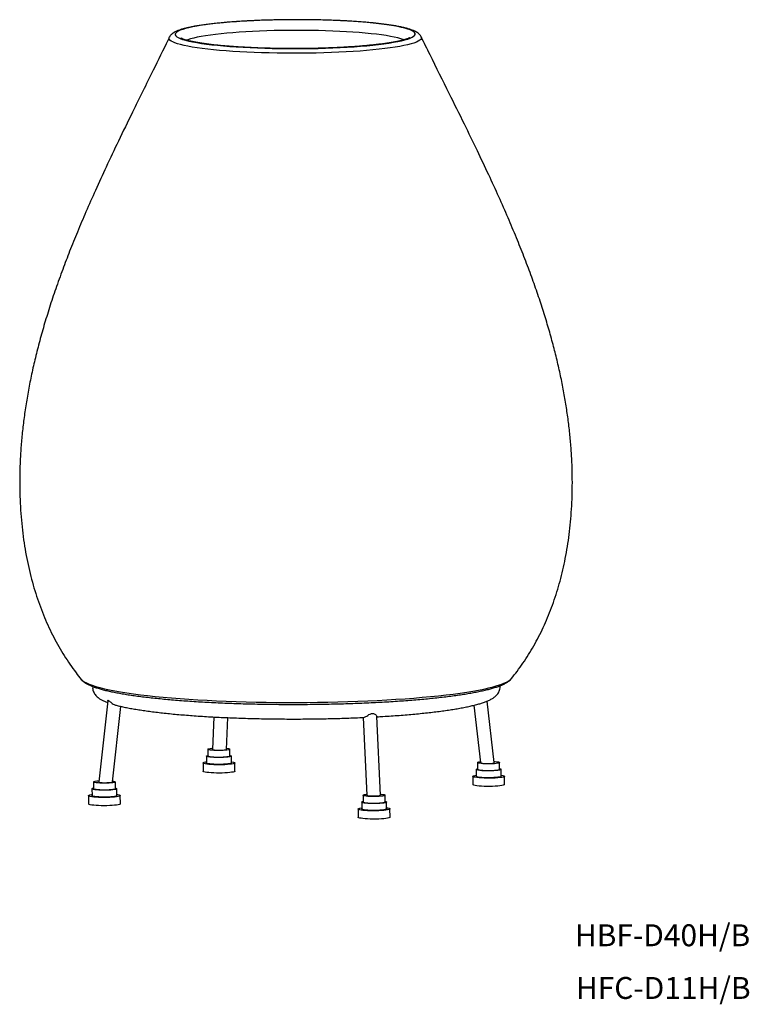
# Model space of a CAD drawing. Units: millimetres. Extents: x 317 to 845, y 466 to 1178.
import ezdxf

# ---------------------------------------------------------------- set-up
doc = ezdxf.new("R2010")
doc.units = ezdxf.units.MM
doc.header["$LTSCALE"] = 5
doc.styles.add('SLDTEXTSTYLE0', font='TXT', dxfattribs={"width": 0.7, "bigfont": 'bigfont'})

msp = doc.modelspace()

# ---------------------------------------------------------------- linework, layer by layer
at = {"color": 7, "linetype": 'Continuous', "lineweight": 25}
for p, q in [((425.32, 1165.68), (425.33, 1165.7)), ((607.71, 1166.03), (607.73, 1166)), ((673.05, 701.64), (673.11, 701.71)), ((380.74, 685.62), (374.23, 626.95)), ((660.66, 640.89), (655.5, 685.41)), ((384.29, 626.96), (390.35, 681.56)), ((645.79, 682.35), (650.59, 640.85)), ((457.67, 673.9), (456.63, 650.45)), ((466.64, 650.46), (467.66, 673.42)), ((565.61, 673.52), (568.25, 617.36)), ((578.26, 617.37), (575.59, 674.34)), ((453.27, 650.55), (453.28, 645.58)), ((469.28, 645.61), (469.27, 650.58)), ((452.28, 645.58), (452.28, 640.62)), ((470.28, 640.65), (470.28, 645.61)), ((449.78, 640.61), (449.79, 634.66)), ((472.79, 634.7), (472.78, 640.65)), ((647.53, 635.93), (647.54, 630.97)), ((648.53, 640.9), (648.53, 635.93)), ((664.53, 635.96), (664.53, 640.92)), ((665.54, 631), (665.53, 635.96)), ((645.04, 630.96), (645.05, 625.01)), ((668.05, 625.05), (668.04, 631)), ((369.37, 621.93), (369.38, 616.96)), ((370.36, 626.89), (370.37, 621.93)), ((386.37, 621.96), (386.36, 626.92)), ((387.38, 617), (387.37, 621.96)), ((366.88, 616.96), (366.89, 611)), ((389.89, 611.04), (389.88, 617)), ((565.62, 617.24), (565.63, 612.28)), ((581.63, 612.31), (581.62, 617.27)), ((562.13, 607.31), (562.15, 601.35)), ((564.63, 612.28), (564.63, 607.31)), ((582.63, 607.34), (582.63, 612.31)), ((585.15, 601.39), (585.13, 607.35))]:
    msp.add_line(p, q, dxfattribs=at)
at = {"color": 7, "linetype": 'Continuous', "lineweight": 25, "flags": 128}
for points in [[(549.05, 1158.35), (554.14, 1158.63), (559.08, 1158.95), (563.85, 1159.3), (568.41, 1159.69), (572.77, 1160.12), (576.9, 1160.58), (580.77, 1161.06), (584.39, 1161.58), (587.72, 1162.12), (590.76, 1162.69), (593.5, 1163.28), (595.92, 1163.89), (598.01, 1164.51), (599.77, 1165.15), (601.19, 1165.8), (602.26, 1166.46), (602.97, 1167.13), (603.33, 1167.8), (603.34, 1168.47), (602.99, 1169.14), (602.28, 1169.8), (601.22, 1170.46), (599.81, 1171.1), (598.06, 1171.74), (595.98, 1172.35), (593.56, 1172.96), (590.84, 1173.53), (587.8, 1174.09), (584.48, 1174.62), (580.87, 1175.13), (577, 1175.6), (572.88, 1176.05), (568.53, 1176.46), (563.97, 1176.84), (559.21, 1177.18), (554.27, 1177.48), (549.18, 1177.74), (543.96, 1177.96), (538.62, 1178.15), (533.19, 1178.29), (527.7, 1178.39), (522.16, 1178.44), (516.59, 1178.45), (511.02, 1178.42), (505.48, 1178.35), (499.98, 1178.23), (494.55, 1178.08), (489.22, 1177.88), (483.99, 1177.64), (478.89, 1177.36), (473.96, 1177.04), (469.19, 1176.68), (464.62, 1176.29), (460.27, 1175.87), (456.14, 1175.41), (452.26, 1174.92), (448.65, 1174.41), (445.32, 1173.86), (442.28, 1173.3), (439.54, 1172.71), (437.12, 1172.1), (435.03, 1171.47), (433.27, 1170.84), (431.85, 1170.18), (430.78, 1169.53), (430.06, 1168.86), (429.7, 1168.19), (429.7, 1167.52), (430.05, 1166.85), (430.76, 1166.19), (431.82, 1165.53), (433.23, 1164.88), (434.98, 1164.25), (437.06, 1163.63), (439.47, 1163.03), (442.2, 1162.45), (445.24, 1161.89), (448.56, 1161.36), (452.17, 1160.86), (456.04, 1160.38), (460.16, 1159.94), (464.51, 1159.53), (469.07, 1159.15), (473.83, 1158.81), (478.77, 1158.51), (483.86, 1158.25), (489.08, 1158.02), (494.42, 1157.84), (499.84, 1157.7), (505.34, 1157.6), (510.88, 1157.55), (516.45, 1157.53), (522.01, 1157.56), (527.56, 1157.64), (533.05, 1157.75), (538.48, 1157.91), (543.82, 1158.11), (549.05, 1158.35)], [(485.69, 1170.01), (480.76, 1169.74), (475.98, 1169.43), (471.38, 1169.09), (466.97, 1168.7), (462.78, 1168.29), (458.81, 1167.84), (455.09, 1167.37), (451.63, 1166.86), (448.46, 1166.33), (445.57, 1165.78), (442.99, 1165.21), (440.72, 1164.61), (438.78, 1164.01), (437.79, 1163.64)], [(595.3, 1163.9), (594.75, 1164.11), (592.9, 1164.71), (590.72, 1165.3), (588.22, 1165.87), (585.41, 1166.42), (582.31, 1166.95), (578.93, 1167.45), (575.28, 1167.92), (571.38, 1168.36), (567.25, 1168.77), (562.89, 1169.14), (558.34, 1169.48), (553.61, 1169.79), (548.72, 1170.05), (543.69, 1170.28), (538.55, 1170.46), (533.31, 1170.61), (528, 1170.71), (522.64, 1170.77), (517.26, 1170.79), (511.87, 1170.76), (506.5, 1170.69), (501.18, 1170.59), (495.92, 1170.43), (490.75, 1170.24), (485.69, 1170.01)], [(607.73, 1166), (607.86, 1165.64), (607.83, 1164.95), (607.45, 1164.27), (606.71, 1163.59), (605.63, 1162.91), (604.2, 1162.25), (602.44, 1161.6), (600.34, 1160.96), (597.92, 1160.33), (595.18, 1159.73), (592.14, 1159.15), (588.8, 1158.59), (585.19, 1158.05), (581.31, 1157.54), (577.18, 1157.07), (572.81, 1156.62), (568.23, 1156.21), (563.45, 1155.83), (558.48, 1155.49), (553.36, 1155.19), (548.09, 1154.92), (542.7, 1154.7), (537.2, 1154.51), (531.63, 1154.37), (526, 1154.27), (520.33, 1154.21), (514.65, 1154.19), (508.98, 1154.21), (503.33, 1154.28), (497.73, 1154.39), (492.21, 1154.55), (486.78, 1154.74), (481.47, 1154.97), (476.29, 1155.25), (471.27, 1155.56), (466.42, 1155.91), (461.77, 1156.29), (457.33, 1156.71), (453.12, 1157.16), (449.15, 1157.65), (445.44, 1158.16), (442.01, 1158.7), (438.87, 1159.26), (436.03, 1159.85), (433.5, 1160.46), (431.29, 1161.09), (429.41, 1161.73), (427.86, 1162.38), (426.66, 1163.05), (425.81, 1163.73), (425.31, 1164.41), (425.16, 1165.09), (425.32, 1165.68)], [(361.55, 701.17), (361.55, 701.16), (361.61, 701.09)], [(361.61, 701.09), (362.46, 700.27), (363.72, 699.39), (365.33, 698.52), (367.28, 697.65), (369.57, 696.8), (372.19, 695.97), (375.14, 695.15), (378.42, 694.35), (382.01, 693.57), (385.91, 692.81), (390.1, 692.08), (394.58, 691.37), (399.34, 690.69), (404.37, 690.03), (409.66, 689.41), (415.18, 688.82), (420.94, 688.26), (426.92, 687.73), (433.1, 687.24), (439.48, 686.79), (446.03, 686.37), (452.74, 686), (459.59, 685.66), (466.58, 685.36), (473.68, 685.1), (480.89, 684.88), (488.17, 684.71), (495.52, 684.57), (502.92, 684.48), (510.35, 684.43), (517.8, 684.43), (525.25, 684.46), (532.68, 684.54), (540.07, 684.66), (547.41, 684.83), (554.69, 685.03), (561.88, 685.28), (568.97, 685.57), (575.94, 685.9), (582.78, 686.26), (589.47, 686.67), (596, 687.11), (602.35, 687.59), (608.5, 688.11), (614.45, 688.66), (620.18, 689.24), (625.68, 689.86), (630.93, 690.5), (635.93, 691.18), (640.65, 691.88), (645.1, 692.61), (649.26, 693.36), (653.11, 694.13), (656.66, 694.93), (659.9, 695.74), (662.81, 696.57), (665.39, 697.42), (667.64, 698.28), (669.55, 699.15), (671.11, 700.03), (672.32, 700.91), (673.05, 701.64)], [(464.26, 649.67), (462.6, 649.61), (460.87, 649.6), (459.16, 649.63), (457.55, 649.7), (456.12, 649.82), (454.92, 649.96), (454.02, 650.14), (453.46, 650.34), (453.27, 650.54), (453.45, 650.75), (453.99, 650.95), (454.88, 651.13), (456.06, 651.28), (456.67, 651.34)], [(466.67, 651.28), (467.05, 651.24), (468.1, 651.07), (468.84, 650.89), (469.22, 650.68), (469.22, 650.48), (468.86, 650.27), (468.14, 650.08), (467.1, 649.91), (465.79, 649.77), (464.26, 649.67)], [(465.59, 639.36), (463.62, 639.28), (461.57, 639.25), (459.51, 639.26), (457.51, 639.32), (455.63, 639.42), (453.94, 639.56), (452.47, 639.73), (451.3, 639.93), (450.44, 640.16), (449.93, 640.39), (449.79, 640.64), (450.01, 640.89), (450.6, 641.13), (451.53, 641.35), (452.28, 641.48)], [(464.65, 644.6), (462.9, 644.53), (461.08, 644.51), (459.27, 644.54), (457.55, 644.6), (455.98, 644.71), (454.62, 644.86), (453.54, 645.03), (452.77, 645.23), (452.35, 645.44), (452.3, 645.66), (452.61, 645.88), (453.27, 646.08)], [(464.27, 644.71), (462.61, 644.65), (460.88, 644.63), (459.17, 644.66), (457.56, 644.74), (456.13, 644.85), (454.93, 645), (454.03, 645.18), (453.47, 645.37), (453.28, 645.58), (453.28, 645.58)], [(469.28, 645.61), (469.23, 645.51), (468.87, 645.31), (468.15, 645.12), (467.11, 644.95), (465.8, 644.81), (464.27, 644.71)], [(469.27, 646.11), (469.44, 646.07), (470.03, 645.86), (470.27, 645.64), (470.14, 645.43), (469.65, 645.21), (468.81, 645.02), (467.66, 644.85), (466.26, 644.7), (464.65, 644.6)], [(470.28, 641.51), (470.72, 641.44), (471.74, 641.23), (472.43, 640.99), (472.76, 640.75), (472.71, 640.5), (472.31, 640.26), (471.54, 640.03), (470.45, 639.81), (469.06, 639.63), (467.43, 639.47), (465.59, 639.36)], [(649.11, 640.54), (648.64, 640.74), (648.54, 640.94), (648.81, 641.15), (649.44, 641.35), (650.4, 641.52), (650.51, 641.54)], [(660.56, 641.75), (661.34, 641.69), (662.6, 641.55), (663.58, 641.38), (664.22, 641.19), (664.51, 640.98), (664.43, 640.77), (663.97, 640.57), (663.17, 640.38), (662.05, 640.22), (660.68, 640.09), (659.12, 640), (657.43, 639.95), (655.7, 639.95), (654.01, 639.99), (652.43, 640.08), (651.05, 640.2), (649.93, 640.35), (649.11, 640.54), (649.11, 640.54)], [(465.6, 633.4), (463.63, 633.33), (461.58, 633.29), (459.52, 633.31), (457.52, 633.36), (455.64, 633.46), (453.95, 633.6), (452.48, 633.77), (451.31, 633.97), (450.45, 634.2), (449.94, 634.44), (449.79, 634.66)], [(464.65, 639.63), (462.91, 639.57), (461.09, 639.55), (459.28, 639.57), (457.56, 639.64), (455.99, 639.75), (454.63, 639.89), (453.55, 640.07), (452.78, 640.27), (452.36, 640.48), (452.28, 640.62)], [(470.28, 640.65), (470.15, 640.46), (469.65, 640.25), (468.82, 640.05), (467.67, 639.88), (466.27, 639.74), (464.65, 639.63)], [(472.79, 634.7), (472.73, 634.55), (472.32, 634.3), (471.55, 634.07), (470.46, 633.86), (469.07, 633.67), (467.44, 633.52), (465.6, 633.4)], [(648.19, 635.53), (647.68, 635.74), (647.54, 635.95), (647.76, 636.17), (648.34, 636.38), (648.53, 636.43)], [(664.53, 636.46), (665.18, 636.26), (665.51, 636.05), (665.47, 635.83), (665.06, 635.61), (664.31, 635.41), (663.24, 635.23), (661.89, 635.08), (660.32, 634.97), (658.6, 634.9), (656.8, 634.86), (654.98, 634.88), (653.23, 634.93), (651.61, 635.03), (650.2, 635.17), (649.04, 635.33), (648.19, 635.53), (648.19, 635.53)], [(649.12, 635.57), (648.65, 635.77), (648.53, 635.93)], [(664.53, 635.96), (664.44, 635.81), (663.98, 635.61), (663.18, 635.42), (662.06, 635.26), (660.69, 635.13), (659.12, 635.04), (657.44, 634.99), (655.71, 634.99), (654.02, 635.03), (652.44, 635.11), (651.06, 635.24), (649.93, 635.39), (649.12, 635.57)], [(385.78, 627.28), (386.25, 627.08), (386.35, 626.87), (386.08, 626.67), (385.44, 626.47), (384.48, 626.3), (383.23, 626.15), (381.75, 626.04), (380.12, 625.97), (378.4, 625.94), (376.68, 625.96), (375.03, 626.03), (373.55, 626.13), (372.29, 626.27), (371.31, 626.44), (370.66, 626.63), (370.37, 626.84), (370.46, 627.05), (370.91, 627.25), (371.72, 627.43), (372.83, 627.59), (374.2, 627.72), (374.32, 627.73)], [(384.36, 627.55), (384.96, 627.46), (385.78, 627.28)], [(645.88, 630.45), (645.28, 630.68), (645.05, 630.93), (645.18, 631.18), (645.68, 631.42), (646.53, 631.65), (647.54, 631.83)], [(665.54, 631.86), (665.68, 631.84), (666.78, 631.63), (667.55, 631.4), (667.97, 631.16), (668.02, 630.91), (667.7, 630.67), (667.02, 630.43), (666.01, 630.21), (664.69, 630.02), (663.11, 629.86), (661.32, 629.73), (659.38, 629.65), (657.34, 629.6), (655.28, 629.6), (653.26, 629.65), (651.35, 629.74), (649.6, 629.87), (648.07, 630.03), (646.82, 630.23), (645.88, 630.45), (645.88, 630.45)], [(648.2, 630.56), (647.69, 630.77), (647.54, 630.97)], [(665.54, 631), (665.48, 630.87), (665.07, 630.65), (664.32, 630.45), (663.24, 630.27), (661.9, 630.12), (660.33, 630.01), (658.61, 629.93), (656.81, 629.9), (654.99, 629.91), (653.24, 629.97), (651.62, 630.07), (650.2, 630.2), (649.05, 630.37), (648.2, 630.56)], [(386.37, 622.45), (386.71, 622.36), (387.22, 622.15), (387.37, 621.94), (387.14, 621.72), (386.56, 621.51), (385.64, 621.32), (384.43, 621.15), (382.96, 621.02), (381.31, 620.92), (379.54, 620.87), (377.72, 620.86), (375.92, 620.9), (374.23, 620.97), (372.71, 621.09), (371.41, 621.24), (370.41, 621.42), (369.72, 621.63), (369.4, 621.84), (369.44, 622.06), (369.84, 622.28), (370.37, 622.43)], [(386.37, 621.96), (386.36, 621.91), (386.09, 621.7), (385.45, 621.51), (384.49, 621.33), (383.24, 621.19), (381.76, 621.08), (380.12, 621.01), (378.4, 620.98), (376.68, 621), (375.04, 621.06), (373.56, 621.17), (372.29, 621.31), (371.32, 621.48), (370.67, 621.67), (370.38, 621.87), (370.37, 621.93)], [(645.89, 624.49), (645.29, 624.73), (645.06, 624.97), (645.05, 625.01)], [(668.05, 625.05), (668.03, 624.96), (667.71, 624.71), (667.04, 624.48), (666.02, 624.26), (664.7, 624.06), (663.13, 623.9), (661.33, 623.78), (659.39, 623.69), (657.35, 623.65), (655.29, 623.65), (653.27, 623.69), (651.36, 623.78), (649.61, 623.91), (648.08, 624.08), (646.83, 624.27), (645.89, 624.49)], [(389.04, 617.52), (389.64, 617.28), (389.87, 617.03), (389.74, 616.79), (389.24, 616.54), (388.39, 616.32), (387.22, 616.11), (385.77, 615.93), (384.07, 615.79), (382.2, 615.68), (380.2, 615.62), (378.15, 615.6), (376.1, 615.62), (374.12, 615.69), (372.28, 615.8), (370.64, 615.94), (369.24, 616.12), (368.14, 616.33), (367.37, 616.56), (366.95, 616.8), (366.9, 617.05), (367.22, 617.3), (367.89, 617.53), (368.91, 617.75), (369.37, 617.83)], [(387.38, 617), (387.37, 616.97), (387.15, 616.75), (386.57, 616.55), (385.65, 616.35), (384.43, 616.19), (382.97, 616.06), (381.32, 615.96), (379.55, 615.91), (377.73, 615.9), (375.93, 615.93), (374.24, 616.01), (372.72, 616.13), (371.42, 616.28), (370.41, 616.46), (369.73, 616.66), (369.4, 616.88), (369.38, 616.96)], [(387.37, 617.86), (388.1, 617.74), (389.04, 617.52)], [(581.63, 612.8), (582.13, 612.66), (582.55, 612.45), (582.6, 612.23), (582.29, 612.01), (581.62, 611.81), (580.62, 611.62), (579.34, 611.47), (577.82, 611.34), (576.14, 611.26), (574.34, 611.21), (572.52, 611.22), (570.75, 611.26), (569.09, 611.35), (567.62, 611.48), (566.39, 611.64), (565.46, 611.82), (564.87, 612.03), (564.63, 612.25), (564.76, 612.46), (565.26, 612.68), (565.63, 612.78)], [(578.23, 618.05), (578.77, 618), (579.96, 617.85), (580.86, 617.68), (581.42, 617.48), (581.62, 617.27), (581.44, 617.07), (580.89, 616.87), (580.01, 616.69), (578.83, 616.53), (577.4, 616.41), (575.79, 616.33), (574.09, 616.3), (572.36, 616.3), (570.69, 616.35), (569.16, 616.45), (567.84, 616.58), (566.78, 616.74), (566.05, 616.93), (565.67, 617.13), (565.66, 617.34), (566.02, 617.55), (566.74, 617.74), (567.78, 617.91), (568.22, 617.96)], [(389.89, 611.04), (389.75, 610.83), (389.25, 610.59), (388.4, 610.36), (387.23, 610.15), (385.78, 609.98), (384.09, 609.83), (382.21, 609.72), (380.21, 609.66), (378.16, 609.64), (376.11, 609.66), (374.13, 609.73), (372.29, 609.84), (370.65, 609.99), (369.25, 610.17), (368.15, 610.37), (367.38, 610.6), (366.96, 610.85), (366.89, 611)], [(582.63, 608.21), (583.62, 608.03), (584.48, 607.81), (584.99, 607.57), (585.13, 607.32), (584.91, 607.07), (584.32, 606.83), (583.39, 606.61), (582.14, 606.41), (580.62, 606.24), (578.88, 606.11), (576.97, 606.01), (574.95, 605.96), (572.89, 605.95), (570.85, 605.98), (568.9, 606.06), (567.11, 606.18), (565.52, 606.33), (564.2, 606.52), (563.18, 606.74), (562.49, 606.97), (562.16, 607.21), (562.2, 607.46), (562.61, 607.71), (563.38, 607.94), (564.47, 608.15), (564.63, 608.18)], [(582.63, 607.34), (582.61, 607.27), (582.3, 607.05), (581.63, 606.84), (580.63, 606.66), (579.35, 606.5), (577.83, 606.38), (576.14, 606.29), (574.35, 606.25), (572.53, 606.25), (570.76, 606.3), (569.1, 606.39), (567.63, 606.51), (566.4, 606.67), (565.47, 606.86), (564.88, 607.07), (564.64, 607.28), (564.63, 607.31)], [(581.63, 612.31), (581.45, 612.1), (580.9, 611.9), (580.02, 611.72), (578.83, 611.57), (577.41, 611.45), (575.8, 611.37), (574.1, 611.33), (572.37, 611.34), (570.7, 611.39), (569.17, 611.49), (567.84, 611.62), (566.79, 611.78), (566.06, 611.97), (565.68, 612.17), (565.63, 612.28)], [(585.15, 601.39), (585.14, 601.36), (584.92, 601.12), (584.33, 600.88), (583.4, 600.66), (582.15, 600.46), (580.63, 600.29), (578.89, 600.15), (576.98, 600.05), (574.96, 600), (572.9, 599.99), (570.86, 600.02), (568.91, 600.1), (567.12, 600.22), (565.53, 600.38), (564.21, 600.57), (563.19, 600.78), (562.5, 601.01), (562.17, 601.26), (562.15, 601.35)]]:
    msp.add_lwpolyline(points, dxfattribs=at)
at = {"color": 7, "linetype": 'Continuous', "lineweight": 25}
for centre, major_axis, ratio, start_param, end_param in [((461.63, 650.45), (5.01, 0.01), 0.121052, 3.136049, 6.277642), ((655.63, 640.87), (5.03, 0.01), 0.119783, 3.155179, 6.296771), ((379.26, 626.95), (5.03, 0.01), 0.119783, 3.128006, 3.522637), ((379.26, 626.95), (5.03, 0.01), 0.119783, 3.522637, 6.269599), ((573.25, 617.36), (5.01, 0.01), 0.121052, 3.147136, 5.098664), ((573.25, 617.36), (5.01, 0.01), 0.121052, 5.098664, 6.288729)]:
    msp.add_ellipse(centre, major_axis=major_axis, ratio=ratio, start_param=start_param, end_param=end_param, dxfattribs=at)
for points, knots in [([(483.75, 1177.67), (482.89, 1177.62), (480.4, 1177.49), (476.39, 1177.25), (471.75, 1176.94), (467.26, 1176.59), (462.95, 1176.2), (458.83, 1175.79), (454.9, 1175.34), (451.18, 1174.87), (447.68, 1174.36), (444.41, 1173.83), (441.37, 1173.26), (438.57, 1172.66), (436, 1172.03), (433.66, 1171.34), (431.51, 1170.58), (429.66, 1169.76), (428.17, 1168.88), (427.02, 1167.98), (426.14, 1167.01), (425.58, 1166.28), (425.39, 1165.8), (425.37, 1165.75)], [0, 0, 0, 0, 0.0278175, 0.0807634, 0.1337444, 0.1867724, 0.2398597, 0.2930225, 0.3462822, 0.3996679, 0.45322, 0.5069968, 0.5610842, 0.6156148, 0.6708023, 0.7270098, 0.7848921, 0.8456629, 0.8971675, 0.9354329, 0.9678677, 0.996791, 1, 1, 1, 1]), ([(607.66, 1166.09), (607.5, 1166.39), (607.11, 1167.09), (606.34, 1167.96), (605.39, 1168.8), (604.18, 1169.6), (602.6, 1170.42), (600.67, 1171.19), (598.38, 1171.93), (595.88, 1172.6), (593.09, 1173.23), (590.1, 1173.81), (586.89, 1174.36), (583.46, 1174.87), (579.81, 1175.35), (575.95, 1175.8), (571.9, 1176.22), (567.65, 1176.6), (563.23, 1176.95), (558.65, 1177.27), (553.92, 1177.55), (549.07, 1177.8), (544.1, 1178.01), (539.03, 1178.18), (533.89, 1178.32), (528.68, 1178.41), (523.43, 1178.47), (518.16, 1178.5), (512.89, 1178.48), (507.62, 1178.43), (502.39, 1178.33), (497.21, 1178.2), (492.09, 1178.04), (487.6, 1177.85), (484.85, 1177.72), (483.75, 1177.67)], [0, 0, 0, 0, 0.013651, 0.031368, 0.051437, 0.075514, 0.105916, 0.14335, 0.176724, 0.211961, 0.245896, 0.279062, 0.31176, 0.344155, 0.376343, 0.408385, 0.440321, 0.472178, 0.503974, 0.535724, 0.567439, 0.599125, 0.630789, 0.662435, 0.694069, 0.725693, 0.75731, 0.788922, 0.820533, 0.852144, 0.883757, 0.915375, 0.946999, 0.978633, 1, 1, 1, 1]), ([(425.35, 1165.74), (425.04, 1165.12), (421.17, 1157.14), (412.27, 1139.08), (400.19, 1114.7), (388.83, 1091.38), (379.88, 1072.54), (372.03, 1055.49), (365.08, 1039.8), (358.86, 1025.12), (353.25, 1011.22), (348, 997.5), (343.11, 983.89), (338.6, 970.35), (334.59, 957.32), (331.07, 944.74), (327.98, 932.53), (325.32, 920.65), (323.04, 909.05), (321.15, 897.7), (319.62, 886.58), (318.45, 875.67), (317.62, 864.93), (317.12, 854.35), (316.96, 843.93), (317.12, 833.71), (317.6, 823.72), (318.39, 813.99), (319.49, 804.53), (320.87, 795.34), (322.55, 786.43), (324.49, 777.79), (326.71, 769.43), (329.18, 761.35), (331.91, 753.53), (334.89, 745.97), (338.11, 738.68), (341.57, 731.64), (345.27, 724.85), (349.2, 718.3), (353.36, 712), (357.48, 706.25), (360.34, 702.71), (361.63, 701.1)], [0, 0, 0, 0, 0.004221, 0.054004, 0.12267, 0.169871, 0.211827, 0.24946, 0.283948, 0.316041, 0.346229, 0.37485, 0.405115, 0.433863, 0.461295, 0.48761, 0.512964, 0.537482, 0.561269, 0.584418, 0.607006, 0.629104, 0.650776, 0.67208, 0.69307, 0.713692, 0.733824, 0.753467, 0.772625, 0.791312, 0.809543, 0.827339, 0.844724, 0.861724, 0.878367, 0.894685, 0.910708, 0.926469, 0.942003, 0.957344, 0.972527, 0.987588, 1, 1, 1, 1]), ([(599.27, 1165.5), (599.27, 1165.5), (599.29, 1165.52), (599.06, 1165.36), (598.57, 1165.11), (597.76, 1164.75), (596.63, 1164.34), (595.16, 1163.89), (593.35, 1163.41), (591.21, 1162.91), (588.76, 1162.42), (586.01, 1161.93), (582.97, 1161.45), (579.67, 1160.99), (576.12, 1160.55), (572.33, 1160.13), (568.33, 1159.74), (564.13, 1159.37), (559.74, 1159.04), (555.19, 1158.73), (550.49, 1158.46), (545.67, 1158.22), (540.73, 1158.02), (535.7, 1157.86), (530.6, 1157.73), (525.44, 1157.63), (520.25, 1157.58), (515.05, 1157.56), (509.85, 1157.58), (504.67, 1157.64), (499.54, 1157.74), (494.48, 1157.87), (489.49, 1158.04), (484.61, 1158.25), (479.85, 1158.49), (475.23, 1158.76), (470.76, 1159.07), (466.47, 1159.41), (462.37, 1159.77), (458.47, 1160.17), (454.8, 1160.59), (451.37, 1161.04), (448.2, 1161.5), (445.3, 1161.99), (442.68, 1162.48), (440.36, 1162.98), (438.37, 1163.48), (436.71, 1163.97), (435.45, 1164.41), (434.56, 1164.78), (434.02, 1165.05), (433.77, 1165.22), (433.77, 1165.22), (433.78, 1165.21)], [0, 0, 0, 0, 0.006448, 0.020153, 0.035195, 0.051576, 0.06915, 0.087698, 0.10699, 0.126828, 0.147058, 0.167569, 0.188282, 0.209142, 0.230109, 0.251157, 0.272266, 0.293422, 0.314615, 0.335836, 0.357079, 0.37834, 0.399615, 0.420901, 0.442195, 0.463495, 0.484799, 0.506105, 0.527413, 0.548719, 0.570023, 0.591322, 0.612615, 0.633899, 0.655172, 0.676431, 0.697672, 0.718891, 0.740083, 0.761239, 0.78235, 0.803402, 0.824378, 0.845252, 0.865989, 0.886537, 0.906821, 0.926731, 0.946107, 0.962779, 0.9783, 0.99252, 1, 1, 1, 1]), ([(673.04, 701.65), (674.43, 703.4), (677.33, 707.05), (681.44, 712.85), (685.47, 719), (689.26, 725.37), (692.82, 731.96), (696.16, 738.76), (699.27, 745.8), (702.14, 753.06), (704.78, 760.56), (707.19, 768.28), (709.34, 776.25), (711.26, 784.46), (712.91, 792.91), (714.31, 801.6), (715.44, 810.53), (716.3, 819.69), (716.87, 829.09), (717.16, 838.72), (717.16, 848.56), (716.85, 858.6), (716.24, 868.83), (715.31, 879.22), (714.06, 889.74), (712.49, 900.43), (710.59, 911.28), (708.35, 922.32), (705.76, 933.58), (702.82, 945.07), (699.5, 956.82), (695.79, 968.88), (691.67, 981.26), (687.12, 994.04), (682.11, 1007.26), (676.6, 1021.01), (670.54, 1035.4), (663.85, 1050.57), (656.43, 1066.75), (648.11, 1084.31), (638.56, 1103.89), (627.09, 1127.02), (616.56, 1148.04), (609.84, 1161.73), (607.71, 1166.06)], [0, 0, 0, 0, 0.013439, 0.028122, 0.042896, 0.057794, 0.072846, 0.088084, 0.103537, 0.119235, 0.135205, 0.151475, 0.168069, 0.185012, 0.202324, 0.220025, 0.238132, 0.256656, 0.275607, 0.294988, 0.314799, 0.335036, 0.355706, 0.376697, 0.398035, 0.419772, 0.441958, 0.464651, 0.487912, 0.511811, 0.536423, 0.561837, 0.588153, 0.615494, 0.644006, 0.673876, 0.705346, 0.738746, 0.77455, 0.813492, 0.856828, 0.907068, 0.970605, 1, 1, 1, 1]), ([(361.68, 701.03), (361.71, 700.98), (362.07, 700.51), (362.92, 699.75), (364.31, 698.67), (366.12, 697.61), (368.32, 696.57), (370.88, 695.57), (373.69, 694.65), (376.72, 693.78), (379.99, 692.97), (383.5, 692.18), (387.26, 691.44), (391.25, 690.72), (395.49, 690.03), (399.96, 689.37), (404.66, 688.74), (409.59, 688.13), (414.72, 687.56), (420.06, 687.02), (425.6, 686.5), (431.31, 686.02), (437.2, 685.58), (443.26, 685.16), (449.46, 684.78), (455.79, 684.44), (462.25, 684.13), (468.82, 683.86), (475.49, 683.62), (482.25, 683.42), (489.08, 683.26), (495.96, 683.14), (502.89, 683.05), (509.84, 683), (516.81, 682.99), (523.78, 683.02), (530.74, 683.09), (537.67, 683.19), (544.56, 683.33), (551.4, 683.51), (558.16, 683.73), (564.84, 683.98), (571.43, 684.27), (577.9, 684.6), (584.26, 684.96), (590.48, 685.35), (596.55, 685.78), (602.46, 686.25), (608.19, 686.74), (613.75, 687.26), (619.11, 687.82), (624.27, 688.4), (629.22, 689.02), (633.94, 689.66), (638.43, 690.33), (642.69, 691.02), (646.7, 691.75), (650.46, 692.5), (653.97, 693.27), (657.23, 694.08), (660.23, 694.92), (662.99, 695.8), (665.51, 696.73), (667.8, 697.75), (669.79, 698.84), (671.4, 699.99), (672.44, 700.89), (672.89, 701.48), (672.98, 701.6)], [0, 0, 0, 0, 0.001221, 0.012521, 0.025762, 0.041497, 0.059105, 0.076612, 0.093507, 0.109959, 0.12612, 0.142087, 0.157921, 0.17366, 0.18933, 0.204947, 0.220525, 0.236072, 0.251594, 0.267096, 0.282583, 0.298057, 0.31352, 0.328975, 0.344422, 0.359863, 0.375299, 0.390731, 0.40616, 0.421585, 0.437008, 0.45243, 0.46785, 0.483269, 0.498688, 0.514106, 0.529524, 0.544943, 0.560363, 0.575784, 0.591206, 0.60663, 0.622057, 0.637487, 0.652921, 0.668359, 0.683803, 0.699252, 0.71471, 0.730176, 0.745654, 0.761144, 0.776651, 0.792177, 0.807728, 0.823311, 0.838933, 0.854607, 0.870348, 0.886182, 0.902144, 0.918287, 0.934696, 0.951501, 0.968878, 0.984173, 0.99667, 1, 1, 1, 1]), ([(369.91, 695.98), (369.88, 695.65), (369.78, 694.78), (370, 693.39), (370.48, 691.93), (371.19, 690.62), (372.08, 689.45), (373.17, 688.37), (374.51, 687.33), (376.22, 686.28), (378.22, 685.29), (379.84, 684.67), (380.61, 684.38)], [0, 0, 0, 0, 0.048917, 0.126512, 0.203694, 0.28291, 0.367441, 0.461548, 0.570916, 0.702477, 0.858811, 1, 1, 1, 1]), ([(575.6, 674.02), (577.08, 674.11), (580.6, 674.3), (586.02, 674.66), (591.85, 675.07), (597.53, 675.53), (603.03, 676.01), (608.34, 676.53), (613.46, 677.07), (618.38, 677.65), (623.08, 678.25), (627.56, 678.88), (631.81, 679.54), (635.82, 680.23), (639.59, 680.95), (643.11, 681.7), (646.39, 682.47), (649.43, 683.29), (652.22, 684.15), (654.8, 685.08), (657.18, 686.1), (659.23, 687.19), (660.9, 688.34), (662.18, 689.48), (663.19, 690.67), (663.97, 691.95), (664.54, 693.35), (664.82, 694.88), (664.9, 695.97), (664.8, 696.49), (664.79, 696.5)], [0, 0, 0, 0, 0.028978, 0.069184, 0.109409, 0.149657, 0.189932, 0.23024, 0.270588, 0.310986, 0.351444, 0.391977, 0.432606, 0.473357, 0.514268, 0.55539, 0.596799, 0.63861, 0.680999, 0.724246, 0.768802, 0.815291, 0.853325, 0.88399, 0.910315, 0.93394, 0.955979, 0.977234, 0.999802, 1, 1, 1, 1]), ([(380.75, 685.61), (380.78, 685.74), (380.84, 685.96), (381.19, 685.97), (381.73, 685.61), (382.63, 684.78), (383.91, 683.72), (385.31, 682.88), (386.16, 682.64), (386.48, 682.55)], [0, 0, 0, 0, 0.12358, 0.228814, 0.334112, 0.493013, 0.716736, 0.894438, 1, 1, 1, 1]), ([(386.47, 682.53), (386.59, 682.49), (387.69, 682.18), (390.03, 681.62), (393.49, 680.86), (397.2, 680.13), (401.14, 679.44), (405.32, 678.78), (409.73, 678.14), (414.36, 677.54), (419.2, 676.97), (424.25, 676.43), (429.5, 675.91), (434.94, 675.44), (440.55, 674.99), (446.33, 674.58), (452.26, 674.2), (458.33, 673.85), (464.52, 673.55), (470.83, 673.27), (477.25, 673.04), (483.75, 672.84), (490.32, 672.68), (496.95, 672.55), (503.62, 672.47), (510.33, 672.42), (517.05, 672.41), (523.77, 672.44), (530.48, 672.51), (537.15, 672.61), (543.79, 672.76), (550.36, 672.94), (556.86, 673.15), (562.07, 673.36), (565.07, 673.5), (565.96, 673.54)], [0, 0, 0, 0, 0.004197, 0.037585, 0.070434, 0.102921, 0.135156, 0.167208, 0.199126, 0.230941, 0.262677, 0.294351, 0.325976, 0.357562, 0.389115, 0.420642, 0.452148, 0.483635, 0.515108, 0.546569, 0.57802, 0.609462, 0.640898, 0.672329, 0.703756, 0.73518, 0.766603, 0.798025, 0.829447, 0.860871, 0.892296, 0.923725, 0.955159, 0.986598, 1, 1, 1, 1]), ([(565.96, 673.55), (565.97, 673.54), (566.09, 673.49), (566.64, 673.71), (567.63, 674.21), (569.01, 675.07), (570.44, 675.94), (571.75, 676.46), (572.78, 676.53), (573.84, 676.22), (574.78, 675.58), (575.46, 674.82), (575.53, 674.48), (575.56, 674.34)], [0, 0, 0, 0, 0.00946, 0.098754, 0.189093, 0.318713, 0.450455, 0.525907, 0.602069, 0.667764, 0.784709, 0.908412, 1, 1, 1, 1])]:
    msp.add_open_spline(points, degree=3, knots=knots, dxfattribs=at)

# ---------------------------------------------------------------- texts
at = {"color": 7, "linetype": 'Continuous', "lineweight": 0, "char_height": 15.875, "attachment_point": 2, "style": 'SLDTEXTSTYLE0'}
for s, insert in [('HBF-D40H/B', (782.5, 523.85)), ('HFC-D11H/B', (783.02, 485.72))]:
    msp.add_mtext(s, dxfattribs=dict(at, insert=insert))

doc.saveas('drawing.dxf')
